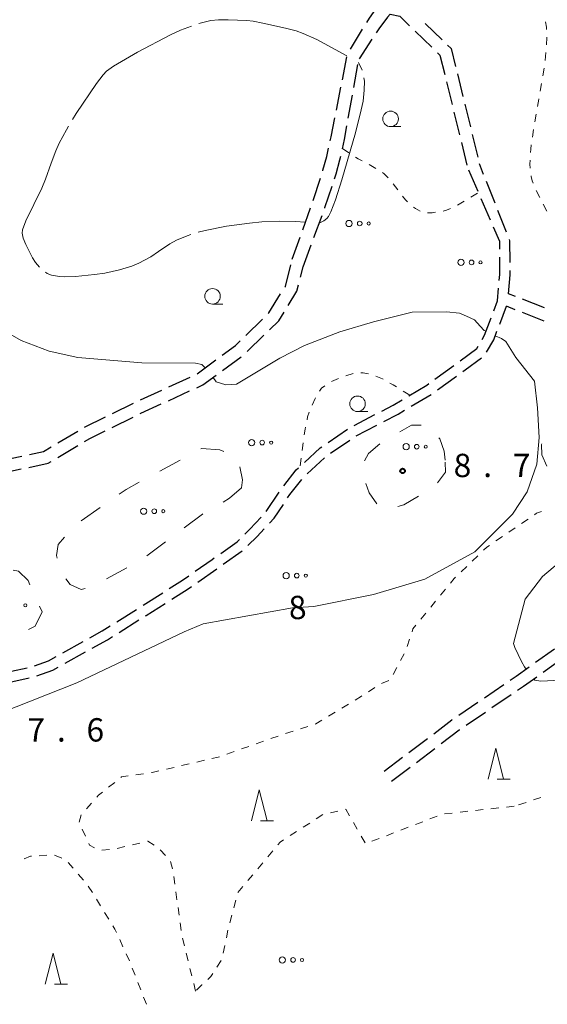
# Model space of a CAD drawing. Units: metres. Extents: x -72000 to -70000, y 40500 to 42000.
# Drawn here: x -70642 to -70557, y 41725 to 41883 of the extents above; entities that cross this region are included whole.
import ezdxf

# ---------------------------------------------------------------- set-up
doc = ezdxf.new("R2010")
doc.units = ezdxf.units.M
for name, color, linetype, lineweight in [('210600_庭園路等', 7, 'Continuous', 30), ('620100_区域界', 7, 'Continuous', 30), ('630100_植生界', 7, 'Continuous', 30), ('632300_芝地', 7, 'Continuous', 13), ('633100_広葉樹林', 7, 'Continuous', 13), ('633200_針葉樹林', 7, 'Continuous', 13), ('710100_等高線(計曲線)', 7, 'Continuous', 40), ('710200_等高線(主曲線)', 7, 'Continuous', 13), ('710300_等高線(補助曲線)', 7, 'Continuous', 13), ('731200_図化機測定による標高点', 7, 'Continuous', 40)]:
    doc.layers.add(name, color=color, linetype=linetype, lineweight=lineweight)
doc.styles.add('Style-WORKING', font='MS Gothic.ttf')

msp = doc.modelspace()

# ---------------------------------------------------------------- linework, layer by layer
at = {"layer": '210600_庭園路等', "linetype": 'Continuous', "lineweight": 30}
for p, q in [((-70576.911, 41882.412), (-70574.212, 41879.809)), ((-70587.025, 41881.513), (-70588.979, 41878.313)), ((-70578.527, 41881.189), (-70575.826, 41878.588)), ((-70585.491, 41879.883), (-70587.546, 41876.746)), ((-70590.223, 41873.387), (-70589.502, 41877.067)), ((-70588.389, 41872.125), (-70587.718, 41875.815)), ((-70573.481, 41873.013), (-70572.591, 41869.37)), ((-70571.736, 41874.308), (-70570.847, 41870.665)), ((-70591.184, 41868.48), (-70590.463, 41872.16)), ((-70589.283, 41867.206), (-70588.613, 41870.895)), ((-70572.295, 41868.155), (-70571.405, 41864.512)), ((-70570.551, 41869.451), (-70569.662, 41865.808)), ((-70569.365, 41864.593), (-70568.476, 41860.95)), ((-70571.109, 41863.298), (-70570.219, 41859.655)), ((-70568.433, 41855.403), (-70569.928, 41858.842)), ((-70567.536, 41858.166), (-70568.21, 41859.86)), ((-70594.925, 41853.974), (-70593.761, 41857.539)), ((-70565.689, 41853.519), (-70567.075, 41857.004)), ((-70566.44, 41850.817), (-70567.935, 41854.257)), ((-70596.593, 41849.26), (-70595.335, 41852.793)), ((-70563.842, 41848.873), (-70565.227, 41852.358)), ((-70594.789, 41848.024), (-70593.498, 41851.545)), ((-70598.27, 41844.55), (-70597.012, 41848.083)), ((-70596.51, 41843.33), (-70595.219, 41846.851)), ((-70596.947, 41841.637), (-70596.51, 41843.33)), ((-70562.422, 41838.548), (-70563.55, 41838.99)), ((-70557.767, 41836.723), (-70561.258, 41838.091)), ((-70564.948, 41834.113), (-70563.87, 41836.97)), ((-70562.471, 41836.421), (-70563.87, 41836.97)), ((-70605.728, 41832.292), (-70603.044, 41834.911)), ((-70557.816, 41834.594), (-70561.307, 41835.964)), ((-70605.536, 41829.681), (-70602.854, 41832.302)), ((-70609.495, 41826.637), (-70606.474, 41828.86)), ((-70613.572, 41826.117), (-70610.553, 41828.342)), ((-70575.346, 41825.268), (-70572.311, 41827.47)), ((-70618.108, 41824.019), (-70614.699, 41825.58)), ((-70574.941, 41823.521), (-70571.905, 41825.723)), ((-70622.654, 41821.938), (-70619.245, 41823.499)), ((-70618.185, 41821.791), (-70614.774, 41823.35)), ((-70579.186, 41820.886), (-70575.964, 41822.805)), ((-70627.152, 41819.755), (-70623.787, 41821.409)), ((-70631.64, 41817.549), (-70628.274, 41819.203)), ((-70627.215, 41817.498), (-70623.852, 41819.157)), ((-70588.345, 41817.816), (-70585.019, 41819.547)), ((-70587.99, 41816.149), (-70584.663, 41817.88)), ((-70635.936, 41814.992), (-70632.718, 41816.917)), ((-70592.519, 41815.071), (-70589.425, 41817.19)), ((-70635.952, 41812.65), (-70632.733, 41814.574)), ((-70592.127, 41813.344), (-70589.034, 41815.465)), ((-70645.401, 41812.119), (-70641.731, 41812.887)), ((-70595.869, 41810.039), (-70593.114, 41812.583)), ((-70645.524, 41810.051), (-70641.854, 41810.818)), ((-70602.448, 41803.989), (-70600.373, 41807.113)), ((-70609.377, 41795.511), (-70606.314, 41797.675)), ((-70613.47, 41792.639), (-70610.399, 41794.791)), ((-70622.254, 41788.925), (-70619.088, 41790.935)), ((-70626.485, 41786.262), (-70623.311, 41788.258)), ((-70626.102, 41784.553), (-70622.926, 41786.548)), ((-70635.146, 41781.268), (-70631.87, 41783.094)), ((-70634.775, 41779.581), (-70631.501, 41781.409)), ((-70559.19, 41779.755), (-70556.137, 41781.932)), ((-70557.983, 41778.158), (-70554.932, 41780.337)), ((-70567.404, 41774.052), (-70564.307, 41776.166)), ((-70571.533, 41771.232), (-70568.436, 41773.347)), ((-70566.196, 41772.454), (-70563.098, 41774.567)), ((-70570.327, 41769.636), (-70567.229, 41771.75)), ((-70579.544, 41765.248), (-70576.554, 41767.512)), ((-70578.335, 41763.65), (-70575.347, 41765.916)), ((-70583.53, 41762.23), (-70580.54, 41764.494)), ((-70582.32, 41760.63), (-70579.332, 41762.895))]:
    msp.add_line(p, q, dxfattribs=at)
at = {"layer": '210600_庭園路等', "linetype": 'Continuous', "lineweight": 30, "flags": 128}
for points in [[(-70584.149, 41885.588), (-70584.64, 41885.08), (-70585.94, 41883.29), (-70586.373, 41882.58)], [(-70582.53, 41883.9), (-70582.97, 41883.45), (-70584.38, 41881.58), (-70584.807, 41880.929)], [(-70582.53, 41883.9), (-70581.01, 41883.58), (-70579.428, 41882.056)], [(-70574.926, 41877.721), (-70574.54, 41877.35), (-70573.777, 41874.227)], [(-70573.312, 41878.941), (-70572.73, 41878.38), (-70572.033, 41875.523)], [(-70592.163, 41863.577), (-70592.02, 41864.21), (-70591.424, 41867.253)], [(-70590.228, 41862.296), (-70589.91, 41863.76), (-70589.507, 41865.976)], [(-70593.374, 41858.727), (-70593.34, 41858.83), (-70592.74, 41861.03), (-70592.439, 41862.358)], [(-70591.473, 41857.458), (-70591.21, 41858.24), (-70590.62, 41860.49), (-70590.493, 41861.075)], [(-70593.067, 41852.719), (-70593.03, 41852.82), (-70591.871, 41856.273)], [(-70564.943, 41846.127), (-70564.95, 41847.39), (-70565.942, 41849.671)], [(-70563.281, 41843.977), (-70563.3, 41847.51), (-70563.38, 41847.712)], [(-70565.008, 41841.131), (-70564.92, 41842.09), (-70564.936, 41844.877)], [(-70599.488, 41840.011), (-70599.39, 41840.17), (-70598.507, 41843.622)], [(-70563.55, 41838.99), (-70563.27, 41842.01), (-70563.274, 41842.727)], [(-70598.932, 41837.109), (-70597.53, 41839.38), (-70597.26, 41840.427)], [(-70565.903, 41836.253), (-70565.31, 41837.83), (-70565.122, 41839.887)], [(-70602.149, 41835.784), (-70602.02, 41835.91), (-70600.145, 41838.947)], [(-70601.96, 41833.175), (-70600.45, 41834.65), (-70599.589, 41836.045)], [(-70567.783, 41831.63), (-70567.39, 41832.3), (-70566.343, 41835.083)], [(-70567.065, 41829.603), (-70565.9, 41831.59), (-70565.389, 41832.944)], [(-70609.547, 41829.083), (-70607.38, 41830.68), (-70606.622, 41831.419)], [(-70571.3, 41828.205), (-70568.64, 41830.17), (-70568.416, 41830.552)], [(-70570.894, 41826.457), (-70570.49, 41826.75), (-70567.879, 41828.687)], [(-70613.637, 41823.87), (-70612.63, 41824.33), (-70610.502, 41825.896)], [(-70579.558, 41822.582), (-70576.68, 41824.3), (-70576.358, 41824.534)], [(-70622.731, 41819.71), (-70622.63, 41819.76), (-70619.322, 41821.272)], [(-70583.91, 41820.123), (-70582.09, 41821.07), (-70580.631, 41821.941)], [(-70583.554, 41818.457), (-70581.28, 41819.64), (-70580.26, 41820.247)], [(-70631.661, 41815.215), (-70630.8, 41815.73), (-70628.336, 41816.945)], [(-70640.507, 41813.143), (-70638.23, 41813.62), (-70637.009, 41814.351)], [(-70596.333, 41811.855), (-70593.79, 41814.2), (-70593.55, 41814.364)], [(-70640.63, 41811.074), (-70637.49, 41811.73), (-70637.025, 41812.008)], [(-70599.641, 41808.125), (-70597.63, 41810.66), (-70597.252, 41811.008)], [(-70599.022, 41806.172), (-70598.68, 41806.69), (-70596.732, 41809.139)], [(-70601.922, 41802.113), (-70601.18, 41802.91), (-70599.712, 41805.13)], [(-70605.883, 41800.358), (-70605.09, 41801.14), (-70603.292, 41803.068)], [(-70605.394, 41798.517), (-70603.9, 41799.99), (-70602.774, 41801.199)], [(-70609.78, 41797.249), (-70607.15, 41799.11), (-70606.774, 41799.481)], [(-70613.873, 41794.377), (-70611.15, 41796.28), (-70610.8, 41796.527)], [(-70618.032, 41791.605), (-70615.93, 41792.94), (-70614.897, 41793.661)], [(-70617.644, 41789.89), (-70615.01, 41791.56), (-70614.493, 41791.922)], [(-70621.867, 41787.213), (-70621.76, 41787.28), (-70618.7, 41789.22)], [(-70630.778, 41783.703), (-70628.81, 41784.8), (-70627.543, 41785.597)], [(-70630.409, 41782.018), (-70627.97, 41783.38), (-70627.16, 41783.889)], [(-70639.669, 41779.175), (-70637.42, 41780), (-70636.237, 41780.659)], [(-70644.568, 41778.249), (-70643.38, 41778.32), (-70640.881, 41778.873)], [(-70639.327, 41777.551), (-70636.73, 41778.49), (-70635.867, 41778.972)], [(-70563.275, 41776.871), (-70562.31, 41777.53), (-70560.208, 41779.029)], [(-70644.226, 41776.616), (-70643.15, 41776.68), (-70640.542, 41777.263)], [(-70562.066, 41775.272), (-70561.13, 41775.91), (-70559, 41777.431)], [(-70575.557, 41768.266), (-70572.62, 41770.49), (-70572.566, 41770.527)], [(-70574.351, 41766.671), (-70571.45, 41768.87), (-70571.359, 41768.932)]]:
    msp.add_lwpolyline(points, dxfattribs=at)
at = {"layer": '620100_区域界', "linetype": 'Continuous', "lineweight": 13}
for p, q in [((-70619.559, 41810.461), (-70616.264, 41812.251)), ((-70632.222, 41802.463), (-70629.147, 41804.609)), ((-70618.647, 41799.115), (-70621.655, 41796.875)), ((-70624.861, 41794.944), (-70628.148, 41793.138)), ((-70638.887, 41788.791), (-70638.47, 41787.86))]:
    msp.add_line(p, q, dxfattribs=at)
at = {"layer": '620100_区域界', "linetype": 'Continuous', "lineweight": 13, "flags": 128}
for points in [[(-70581.02, 41816.792), (-70579.11, 41817.84), (-70577.539, 41817.88)], [(-70586.691, 41812.117), (-70586.03, 41813.32), (-70584.219, 41814.86)], [(-70574.702, 41815.813), (-70574.58, 41815.64), (-70573.86, 41813.7), (-70573.723, 41812.237)], [(-70557.375, 41811.278), (-70558.16, 41813.08), (-70558.22, 41814.76), (-70558.173, 41814.852)], [(-70612.969, 41814.042), (-70612.88, 41814.09), (-70609.89, 41813.87), (-70609.292, 41813.613)], [(-70606.675, 41811.156), (-70606.26, 41809.09), (-70606.43, 41807.76)], [(-70573.69, 41811.89), (-70573.67, 41810.28), (-70574.957, 41808.571)], [(-70626.072, 41806.755), (-70624.99, 41807.51), (-70622.854, 41808.671)], [(-70584.712, 41805.2), (-70585.91, 41806.97), (-70586.43, 41808.496)], [(-70606.43, 41807.76), (-70608.34, 41806.1), (-70609.392, 41805.483)], [(-70577.983, 41806.439), (-70580.35, 41805.05), (-70581.321, 41804.79)], [(-70612.626, 41803.585), (-70612.72, 41803.53), (-70615.64, 41801.355)], [(-70636.074, 41796.506), (-70636.15, 41796.9), (-70635.9, 41798.68), (-70634.875, 41799.845)], [(-70643.123, 41794.537), (-70642.28, 41794.37), (-70640.72, 41792.89), (-70640.418, 41792.214)], [(-70631.549, 41791.617), (-70632.21, 41791.44), (-70633.95, 41792.25), (-70634.664, 41793.147)], [(-70638.47, 41787.86), (-70639.6, 41785.53), (-70640.651, 41785.037)]]:
    msp.add_lwpolyline(points, dxfattribs=at)
at = {"layer": '630100_植生界', "linetype": 'Continuous', "lineweight": 13}
for p, q in [((-70557.645, 41876.486), (-70557.509, 41877.729)), ((-70558.019, 41874.015), (-70557.812, 41875.248)), ((-70558.432, 41871.55), (-70558.226, 41872.782)), ((-70559.307, 41866.627), (-70559.084, 41867.857)), ((-70559.696, 41864.158), (-70559.522, 41865.396)), ((-70590.23, 41862.3), (-70589.177, 41861.626)), ((-70582.089, 41856.647), (-70581.316, 41855.665)), ((-70558.524, 41854.468), (-70559.091, 41855.582)), ((-70571.751, 41853.231), (-70570.674, 41853.866)), ((-70569.597, 41854.501), (-70568.52, 41855.135)), ((-70557.39, 41852.24), (-70557.957, 41853.354)), ((-70590.86, 41825.369), (-70591.997, 41824.851)), ((-70579.38, 41822.69), (-70580.444, 41823.346)), ((-70596.515, 41815.041), (-70596.679, 41813.802)), ((-70596.843, 41812.563), (-70597.008, 41811.324)), ((-70561.424, 41802.064), (-70560.392, 41802.768)), ((-70563.49, 41800.655), (-70562.457, 41801.359)), ((-70565.555, 41799.246), (-70564.522, 41799.95)), ((-70569.345, 41796.009), (-70568.445, 41796.877)), ((-70571.145, 41794.274), (-70570.245, 41795.142)), ((-70574.446, 41790.53), (-70573.655, 41791.497)), ((-70576.029, 41788.595), (-70575.238, 41789.562)), ((-70577.612, 41786.66), (-70576.821, 41787.627)), ((-70579.818, 41782.263), (-70579.427, 41783.45)), ((-70580.893, 41780.013), (-70580.305, 41781.116)), ((-70582.069, 41777.807), (-70581.481, 41778.91)), ((-70583.921, 41776.32), (-70582.784, 41776.839)), ((-70586.049, 41775.017), (-70585.004, 41775.702)), ((-70592.438, 41771.089), (-70591.369, 41771.738)), ((-70590.301, 41772.386), (-70589.232, 41773.035)), ((-70599.347, 41768.29), (-70598.157, 41768.671)), ((-70596.967, 41769.053), (-70595.776, 41769.434)), ((-70604.069, 41766.645), (-70602.889, 41767.059)), ((-70601.71, 41767.472), (-70600.53, 41767.886)), ((-70608.787, 41764.991), (-70607.608, 41765.405)), ((-70606.428, 41765.818), (-70605.249, 41766.232)), ((-70613.613, 41763.706), (-70612.396, 41763.99)), ((-70618.483, 41762.572), (-70617.266, 41762.856)), ((-70616.048, 41763.139), (-70614.831, 41763.423)), ((-70623.395, 41761.662), (-70622.158, 41761.84)), ((-70627.793, 41759.67), (-70626.813, 41760.447)), ((-70558.335, 41758.002), (-70559.524, 41757.618)), ((-70631.358, 41756.192), (-70630.529, 41757.127)), ((-70590.933, 41755.832), (-70592.152, 41755.551)), ((-70570.075, 41755.798), (-70571.317, 41755.661)), ((-70567.59, 41756.072), (-70568.832, 41755.935)), ((-70565.105, 41756.346), (-70566.347, 41756.209)), ((-70562.62, 41756.62), (-70563.862, 41756.483)), ((-70560.714, 41757.235), (-70561.904, 41756.851)), ((-70593.364, 41755.258), (-70594.417, 41754.583)), ((-70574.989, 41755.023), (-70576.156, 41754.574)), ((-70572.56, 41755.524), (-70573.802, 41755.387)), ((-70631.512, 41751.775), (-70632.042, 41752.908)), ((-70597.574, 41752.559), (-70598.626, 41751.885)), ((-70595.469, 41753.909), (-70596.521, 41753.234)), ((-70587.829, 41752.901), (-70588.452, 41753.984)), ((-70579.655, 41753.226), (-70580.822, 41752.777)), ((-70577.322, 41754.124), (-70578.489, 41753.675)), ((-70586.582, 41750.733), (-70587.206, 41751.817)), ((-70584.321, 41751.429), (-70585.488, 41750.98)), ((-70581.988, 41752.328), (-70583.155, 41751.878)), ((-70627.63, 41749.635), (-70628.878, 41749.558)), ((-70625.183, 41750.114), (-70626.4, 41749.828)), ((-70622.749, 41750.687), (-70623.966, 41750.4)), ((-70618.625, 41748.694), (-70619.491, 41749.595)), ((-70601.416, 41749.444), (-70602.218, 41748.486)), ((-70638.935, 41748.666), (-70637.689, 41748.758)), ((-70636.459, 41748.731), (-70635.29, 41748.288)), ((-70634.305, 41747.581), (-70633.484, 41746.639)), ((-70617.499, 41746.542), (-70617.844, 41747.744)), ((-70603.02, 41747.527), (-70603.822, 41746.568)), ((-70632.662, 41745.697), (-70631.841, 41744.755)), ((-70617.148, 41744.067), (-70617.322, 41745.305)), ((-70604.624, 41745.61), (-70605.426, 41744.651)), ((-70631.056, 41743.786), (-70630.399, 41742.723)), ((-70629.742, 41741.659), (-70629.085, 41740.596)), ((-70616.802, 41741.591), (-70616.975, 41742.829)), ((-70607.335, 41741.516), (-70607.658, 41740.309)), ((-70616.456, 41739.115), (-70616.629, 41740.353)), ((-70628.428, 41739.532), (-70627.771, 41738.469)), ((-70607.981, 41739.101), (-70608.304, 41737.894)), ((-70616.11, 41736.639), (-70616.283, 41737.877)), ((-70626.003, 41735.169), (-70625.481, 41734.034)), ((-70615.613, 41734.192), (-70615.912, 41735.406)), ((-70608.614, 41736.683), (-70608.865, 41735.458)), ((-70609.115, 41734.234), (-70609.366, 41733.009)), ((-70624.959, 41732.898), (-70624.436, 41731.763)), ((-70615.016, 41731.765), (-70615.315, 41732.979)), ((-70623.975, 41730.601), (-70623.521, 41729.436)), ((-70614.418, 41729.337), (-70614.717, 41730.551)), ((-70609.71, 41731.822), (-70610.377, 41730.765)), ((-70623.068, 41728.271), (-70622.614, 41727.107)), ((-70613.82, 41726.91), (-70614.119, 41728.124)), ((-70622.16, 41725.942), (-70621.706, 41724.777))]:
    msp.add_line(p, q, dxfattribs=at)
at = {"layer": '630100_植生界', "linetype": 'Continuous', "lineweight": 13, "flags": 128}
for points in [[(-70557.425, 41881.472), (-70557.44, 41881.81), (-70557.592, 41882.709)], [(-70557.412, 41878.974), (-70557.37, 41880.18), (-70557.372, 41880.223)], [(-70558.861, 41869.087), (-70558.65, 41870.25), (-70558.639, 41870.317)], [(-70559.997, 41861.678), (-70559.97, 41862.22), (-70559.871, 41862.92)], [(-70588.125, 41860.952), (-70587.7, 41860.68), (-70587.043, 41860.326)], [(-70560.026, 41859.183), (-70560.09, 41859.83), (-70560.06, 41860.429)], [(-70585.943, 41859.734), (-70585.1, 41859.28), (-70584.854, 41859.122)], [(-70583.801, 41858.447), (-70583.51, 41858.26), (-70582.866, 41857.626)], [(-70559.554, 41856.743), (-70559.71, 41857.14), (-70559.89, 41857.82), (-70559.902, 41857.939)], [(-70580.543, 41854.683), (-70580.06, 41854.07), (-70579.735, 41853.73)], [(-70578.787, 41852.921), (-70578.47, 41852.68), (-70577.721, 41852.274)], [(-70574.047, 41852.266), (-70573.48, 41852.41), (-70572.875, 41852.686)], [(-70576.525, 41851.984), (-70575.8, 41852), (-70575.281, 41852.074)], [(-70588.486, 41826.142), (-70588.5, 41826.14), (-70589.685, 41825.788)], [(-70586.018, 41826.102), (-70586.88, 41826.29), (-70587.248, 41826.285)], [(-70583.684, 41825.232), (-70583.79, 41825.29), (-70584.831, 41825.727)], [(-70593.061, 41824.2), (-70593.56, 41823.78), (-70593.916, 41823.3)], [(-70581.508, 41824.003), (-70582.07, 41824.35), (-70582.587, 41824.632)], [(-70594.549, 41822.225), (-70594.59, 41822.15), (-70595.068, 41821.088)], [(-70595.546, 41819.934), (-70595.81, 41819.18), (-70595.903, 41818.738)], [(-70596.161, 41817.515), (-70596.23, 41817.19), (-70596.351, 41816.281)], [(-70559.359, 41803.472), (-70559.04, 41803.69), (-70558.219, 41803.957)], [(-70567.545, 41797.744), (-70567.03, 41798.24), (-70566.588, 41798.542)], [(-70572.863, 41792.465), (-70572.27, 41793.19), (-70572.045, 41793.407)], [(-70579.036, 41784.637), (-70578.88, 41785.11), (-70578.404, 41785.692)], [(-70588.163, 41773.683), (-70587.13, 41774.31), (-70587.095, 41774.333)], [(-70594.586, 41769.816), (-70594.48, 41769.85), (-70593.506, 41770.441)], [(-70611.178, 41764.273), (-70610.16, 41764.51), (-70609.967, 41764.578)], [(-70620.92, 41762.018), (-70620.77, 41762.04), (-70619.7, 41762.289)], [(-70625.834, 41761.224), (-70625.7, 41761.33), (-70624.632, 41761.484)], [(-70629.701, 41758.063), (-70629.42, 41758.38), (-70628.772, 41758.894)], [(-70589.075, 41755.068), (-70589.68, 41756.12), (-70589.715, 41756.112)], [(-70632.492, 41754.048), (-70632.21, 41755.23), (-70632.187, 41755.256)], [(-70620.466, 41750.363), (-70621.46, 41750.99), (-70621.533, 41750.973)], [(-70599.678, 41751.21), (-70600.24, 41750.85), (-70600.614, 41750.403)], [(-70630.032, 41749.91), (-70630.84, 41750.34), (-70630.982, 41750.643)], [(-70641.346, 41748.14), (-70640.36, 41748.56), (-70640.182, 41748.573)], [(-70606.229, 41743.692), (-70607, 41742.77), (-70607.012, 41742.724)], [(-70627.114, 41737.405), (-70626.79, 41736.88), (-70626.526, 41736.305)], [(-70611.045, 41729.708), (-70611.34, 41729.24), (-70611.858, 41728.775)], [(-70612.789, 41727.94), (-70612.8, 41727.93), (-70613.673, 41727.057)]]:
    msp.add_lwpolyline(points, dxfattribs=at)
at = {"layer": '632300_芝地', "linetype": 'Continuous', "lineweight": 13}
for centre, radius in [((-70589.145, 41850.27), 0.5), ((-70587.445, 41850.27), 0.375), ((-70585.995, 41850.27), 0.25), ((-70571.175, 41844.02), 0.5), ((-70569.475, 41844.02), 0.375), ((-70568.025, 41844.02), 0.25), ((-70604.815, 41815.05), 0.5), ((-70603.115, 41815.05), 0.375), ((-70601.665, 41815.05), 0.25), ((-70579.975, 41814.4), 0.5), ((-70578.275, 41814.4), 0.375), ((-70576.825, 41814.4), 0.25), ((-70622.145, 41804.03), 0.5), ((-70620.445, 41804.03), 0.375), ((-70618.995, 41804.03), 0.25), ((-70599.255, 41793.67), 0.5), ((-70597.555, 41793.67), 0.375), ((-70596.105, 41793.67), 0.25), ((-70641.165, 41788.91), 0.25), ((-70599.855, 41731.91), 0.5), ((-70598.155, 41731.91), 0.375), ((-70596.705, 41731.91), 0.25)]:
    msp.add_circle(centre, radius, dxfattribs=at)
at = {"layer": '633100_広葉樹林', "linetype": 'Continuous', "lineweight": 13}
for p, q in [((-70582.48, 41865.84), (-70580.813, 41865.84)), ((-70611.09, 41837.32), (-70609.423, 41837.32)), ((-70587.79, 41820.04), (-70586.123, 41820.04))]:
    msp.add_line(p, q, dxfattribs=at)
for centre in [(-70582.48, 41867.09), (-70611.09, 41838.57), (-70587.79, 41821.29)]:
    msp.add_circle(centre, 1.25, dxfattribs=at)
at = {"layer": '633200_針葉樹林', "linetype": 'Continuous', "lineweight": 13}
for p, q in [((-70565.362, 41760.95), (-70563.278, 41760.95)), ((-70603.372, 41754.24), (-70601.288, 41754.24)), ((-70636.502, 41727.99), (-70634.418, 41727.99))]:
    msp.add_line(p, q, dxfattribs=at)
at = {"layer": '633200_針葉樹林', "linetype": 'Continuous', "lineweight": 13, "flags": 128}
for points in [[(-70566.82, 41760.95), (-70565.57, 41765.95), (-70564.32, 41760.95)], [(-70604.83, 41754.24), (-70603.58, 41759.24), (-70602.33, 41754.24)], [(-70637.96, 41727.99), (-70636.71, 41732.99), (-70635.46, 41727.99)]]:
    msp.add_lwpolyline(points, dxfattribs=at)
at = {"layer": '710200_等高線(主曲線)', "linetype": 'Continuous', "lineweight": 13, "elevation": 8, "flags": 128}
for points in [[(-70579.03, 41836.03), (-70585.2, 41834.46), (-70590.62, 41832.88), (-70596.31, 41830.68), (-70600.27, 41828.65), (-70607.23, 41824.44), (-70608.97, 41824.35), (-70610.49, 41824.83), (-70611, 41825.53)], [(-70567.15, 41832.94), (-70567.42, 41833.07), (-70568.06, 41833.77), (-70568.98, 41834.79), (-70570.27, 41835.39), (-70571.41, 41835.87), (-70573.51, 41836.09), (-70579.03, 41836.03)], [(-70612.27, 41827.08), (-70612.81, 41827.59), (-70613.8, 41827.81), (-70622.43, 41827.9), (-70632.73, 41828.74), (-70637.33, 41829.74), (-70641.86, 41831.49), (-70646.53, 41834.17)], [(-70559.33, 41824.91), (-70562.35, 41828.76), (-70563.96, 41831.29), (-70564.67, 41831.78), (-70565.65, 41832.24)], [(-70598.25, 41788.51), (-70594.81, 41788.7), (-70585.24, 41790.64), (-70577, 41793.11), (-70568.94, 41797.51), (-70562.89, 41803.55), (-70560.51, 41807.13), (-70558.96, 41811.61), (-70558.61, 41815.88), (-70558.9, 41820.65), (-70559.33, 41824.91)], [(-70562.73, 41782.79), (-70560.83, 41789.9), (-70558.09, 41793.56), (-70554.66, 41796.43), (-70551.11, 41797.91), (-70549.07, 41798.34), (-70547.43, 41798.23), (-70543.77, 41796.25), (-70542.94, 41795.48)], [(-70652.66, 41765.31), (-70645.25, 41771.59), (-70632.89, 41776.44), (-70615.67, 41784.62), (-70612.62, 41785.95), (-70598.25, 41788.51)], [(-70562.51, 41782.11), (-70562.73, 41782.79)], [(-70562.51, 41782.11), (-70561.47, 41779.9), (-70560.97, 41778.99), (-70560.71, 41778.66)], [(-70559.47, 41777.09), (-70559.28, 41776.86), (-70558.34, 41776.73), (-70555.19, 41776.86), (-70551.12, 41777.64)]]:
    msp.add_lwpolyline(points, dxfattribs=at)
at = {"layer": '710300_等高線(補助曲線)', "linetype": 'Continuous', "lineweight": 13}
msp.add_line((-70587.05, 41874.892, 7), (-70587.66, 41876.14, 7), dxfattribs=at)
at = {"layer": '710300_等高線(補助曲線)', "linetype": 'Continuous', "lineweight": 13, "elevation": 7, "flags": 128}
for points in [[(-70589.49, 41877.2), (-70594.34, 41879.83), (-70596.53, 41880.8), (-70597.65, 41881.21), (-70599.36, 41881.68), (-70602.99, 41882.45), (-70604.57, 41882.77), (-70605.6, 41882.89), (-70608.6, 41883.02), (-70610.11, 41882.99), (-70611.36, 41882.89), (-70613.3, 41882.427)], [(-70614.476, 41882.009), (-70616.24, 41881.33), (-70617.85, 41880.59), (-70623.12, 41877.82), (-70627.02, 41875.58), (-70628.1, 41874.76), (-70628.65, 41874.17), (-70629.74, 41872.76), (-70632.99, 41867.94), (-70633.578, 41866.976)], [(-70593.94, 41850.34), (-70593.84, 41850.36), (-70593.19, 41850.69), (-70592.7, 41851.08), (-70592.46, 41851.39), (-70592.08, 41852.13), (-70591.33, 41854.09), (-70590.31, 41857.31), (-70588.12, 41864.86), (-70587.18, 41868.54), (-70586.91, 41869.93), (-70586.7, 41871.7), (-70586.69, 41873.12), (-70586.756, 41873.681)], [(-70634.229, 41865.909), (-70634.57, 41865.35), (-70635.71, 41863.18), (-70636.26, 41861.97), (-70637.02, 41859.97), (-70637.9, 41857.41), (-70638.52, 41855.93), (-70641.08, 41850.7), (-70641.62, 41849.26), (-70641.67, 41848.72), (-70641.51, 41847.89), (-70641.11, 41846.87), (-70640.02, 41844.77), (-70639.52, 41843.99), (-70638.894, 41843.24)], [(-70613.385, 41848.852), (-70612.28, 41849.15), (-70608.86, 41849.83), (-70605.13, 41850.34), (-70603.17, 41850.52), (-70600.32, 41850.67), (-70597.8, 41850.59), (-70596.16, 41850.47)], [(-70637.941, 41842.444), (-70637.67, 41842.25), (-70636.98, 41841.99), (-70635.69, 41841.74), (-70634.81, 41841.69), (-70633.09, 41841.73), (-70630.04, 41842.05), (-70628.38, 41842.31), (-70626.01, 41842.81), (-70624.03, 41843.41), (-70622.91, 41843.87), (-70621.01, 41844.91), (-70619.76, 41845.78), (-70617.97, 41846.99), (-70616.9, 41847.58), (-70615.15, 41848.31), (-70614.584, 41848.499)]]:
    msp.add_lwpolyline(points, dxfattribs=at)
at = {"layer": '731200_図化機測定による標高点', "linetype": 'Continuous', "lineweight": 40}
msp.add_circle((-70580.54, 41810.5, 8.7), 0.375, dxfattribs=at)

# ---------------------------------------------------------------- texts
at = {"layer": '710100_等高線(計曲線)', "linetype": 'Continuous', "lineweight": 40, "style": 'Style-WORKING'}
msp.add_text('8', height=3.75, rotation=3, dxfattribs=at).set_placement((-70598.75, 41786.61, -9.999))
at = {"layer": '731200_図化機測定による標高点', "linetype": 'Continuous', "lineweight": 40, "style": 'Style-WORKING'}
for s, p in [('8', (-70572.35, 41809.51, -9.999)), ('7', (-70562.85, 41809.51, -9.999)), ('.', (-70567.6, 41809.51, -9.999)), ('7', (-70640.84, 41767.01, -9.999)), ('6', (-70631.34, 41767.01, -9.999)), ('.', (-70636.09, 41767.01, -9.999))]:
    msp.add_text(s, height=3.75, dxfattribs=at).set_placement(p)

doc.saveas('drawing.dxf')
